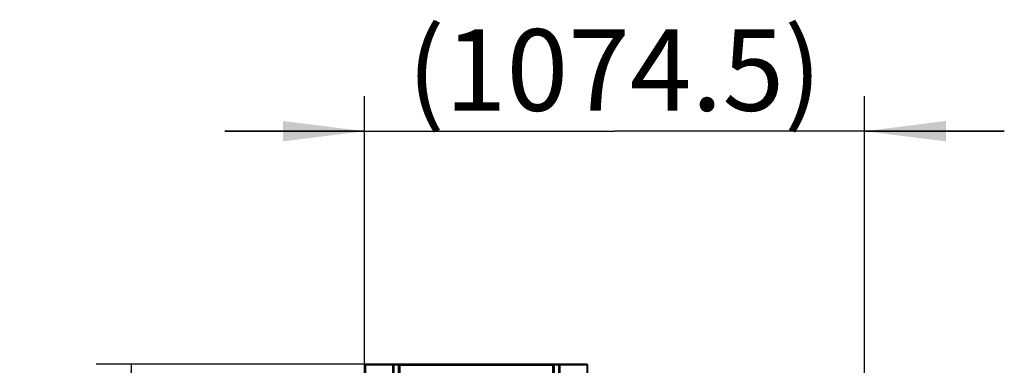
# Model space of a CAD drawing. Units: millimetres. Extents: x 2677 to 10116, y 3078 to 6737.
# Drawn here: x 5146 to 7261, y 5996 to 6737 of the extents above; entities that cross this region are included whole.
import ezdxf

# ---------------------------------------------------------------- set-up
doc = ezdxf.new("R2010")
doc.units = ezdxf.units.MM
doc.header["$LTSCALE"] = 1155
doc.layers.get('0').update_dxf_attribs({"linetype": 'CONTINUOUS'})
doc.layers.add('ZEICHNUNGSBEMASSUNGEN', color=7, linetype='CONTINUOUS')
doc.styles.get("Standard").update_dxf_attribs({"font": 'txt', "width": 0.7})
doc.dimstyles.new('DIMSTYLE_2', dxfattribs={"dimtxt": 175, "dimasz": 175, "dimexe": 1.5, "dimexo": 0, "dimgap": 0.875, "dimtad": 1, "dimdec": 1, "dimdsep": 46, "dimtxsty": 'Standard', "dimblk": '_FILLED', "dimblk1": '_FILLED', "dimblk2": '_FILLED', "dimcen": 0.09, "dimclrt": 5, "dimadec": 0, "dimazin": 0, "dimtp": 1.2, "dimtm": 1.2, "dimtfac": 1, "dimtdec": 1, "dimtofl": 0, "dimtmove": 0, "dimatfit": 3, "dimldrblk": '_FILLED', "dimfxl": 1, "dimtolj": 1, "dimarcsym": 0})

# ---------------------------------------------------------------- blocks, each defined once
blk = doc.blocks.new('_FILLED')
at = {"color": 0, "linetype": 'ByBlock'}
blk.add_solid([(0, 0), (-1, 0.125), (-1, -0.125)], dxfattribs=at)
blk = doc.blocks.new('*D2')
at = {"layer": 'ZEICHNUNGSBEMASSUNGEN', "color": 2, "linetype": 'Continuous'}
for p, q in [((5886.2, 5966.9), (5886.2, 6573.4)), ((6960.7, 5473.3), (6960.7, 6573.4)), ((5886.2, 6498.4), (5586.2, 6498.4)), ((5586.2, 6498.4), (6423.5, 6498.4)), ((7260.7, 6498.4), (6423.5, 6498.4)), ((6960.7, 6498.4), (7260.7, 6498.4))]:
    blk.add_line(p, q, dxfattribs=at)
at = {"layer": 'ZEICHNUNGSBEMASSUNGEN', "color": 2, "linetype": 'Continuous', "xscale": 175, "yscale": 175, "zscale": 175}
blk.add_blockref('_FILLED', (5886.2, 6498.4), dxfattribs=at)
at = {"layer": 'ZEICHNUNGSBEMASSUNGEN', "color": 2, "linetype": 'Continuous', "xscale": 175, "yscale": 175, "zscale": 175, "rotation": 180}
blk.add_blockref('_FILLED', (6960.7, 6498.4), dxfattribs=at)
at = {"layer": 'ZEICHNUNGSBEMASSUNGEN', "color": 5, "linetype": 'Continuous', "insert": (6423.5, 6717.2), "char_height": 175, "width": 1331.25, "attachment_point": 2, "line_spacing_factor": 0.9}
blk.add_mtext('(1074.5)', dxfattribs=at)
blk = doc.blocks.new('*D3')
at = {"layer": 'ZEICHNUNGSBEMASSUNGEN', "color": 2, "linetype": 'Continuous'}
for p, q in [((5889.1, 5998.4), (5310, 5998.4)), ((5385, 5998.4), (5385, 5146.1)), ((5385, 4293.7), (5385, 5146.1)), ((6183.8, 4293.7), (5310, 4293.7))]:
    blk.add_line(p, q, dxfattribs=at)
at = {"layer": 'ZEICHNUNGSBEMASSUNGEN', "color": 2, "linetype": 'Continuous', "xscale": 175, "yscale": 175, "zscale": 175}
for p, rotation in [((5385, 5998.4), 90), ((5385, 4293.7), 270)]:
    blk.add_blockref('_FILLED', p, dxfattribs=dict(at, rotation=rotation))
at = {"layer": 'ZEICHNUNGSBEMASSUNGEN', "color": 5, "linetype": 'Continuous', "insert": (5166.2, 5146.1), "char_height": 175, "width": 1350, "attachment_point": 2, "rotation": 90, "line_spacing_factor": 0.9}
blk.add_mtext('(1704.7)', dxfattribs=at)

msp = doc.modelspace()

# ---------------------------------------------------------------- linework, layer by layer
at = {"color": 7, "linetype": 'Continuous'}
for p, q in [((5886.95, 5997.54), (5886.95, 5997.27)), ((5886.95, 5997.54), (5887.37, 5997.54)), ((5889.15, 5996.24), (5886.95, 5996.24)), ((5889.15, 5996.24), (5889.15, 5998.44)), ((5948.04, 5998.44), (5889.15, 5998.44)), ((5889.15, 5997.54), (5948.95, 5997.54)), ((5948.04, 5997.54), (5948.04, 5998.44)), ((6364.35, 5998.44), (5948.11, 5998.44)), ((5948.95, 4529.34), (5948.95, 5997.54)), ((5949.33, 5997.54), (5961.99, 5997.54)), ((5949.95, 5336.74), (5949.95, 5997.4)), ((5949.95, 5997.4), (5961.85, 5997.4)), ((5960.95, 5336.74), (5960.95, 5997.4)), ((5961.54, 5997.54), (5961.54, 5998.44)), ((5961.99, 5997.54), (5961.99, 5998.44)), ((6291.51, 5998.44), (6291.51, 5997.54)), ((6291.51, 5997.54), (6304.52, 5997.54)), ((6291.65, 5997.4), (6303.55, 5997.4)), ((6291.96, 5998.44), (6291.96, 5997.54)), ((6292.55, 5336.74), (6292.55, 5997.4)), ((6303.55, 5997.4), (6303.55, 5336.74)), ((6304.55, 5997.54), (6304.55, 5336.74)), ((6304.55, 5997.54), (6366.55, 5997.54)), ((6305.46, 5998.44), (6305.46, 5997.54)), ((6364.35, 5998.44), (6364.35, 5997.54)), ((6366.55, 5336.74), (6366.55, 5997.54))]:
    msp.add_line(p, q, dxfattribs=at)
at = {"color": 9, "linetype": 'Continuous'}
for p, q in [((5889.15, 4530.64), (5889.15, 5996.24)), ((5946.75, 5998.44), (5946.75, 4530.64)), ((5950.04, 5998.44), (5950.04, 5997.54)), ((5959.65, 5336.74), (5959.65, 5997.4)), ((5963.15, 5338.94), (5963.15, 5996.24)), ((5963.15, 5996.24), (6290.35, 5996.24)), ((6290.35, 5996.24), (6290.35, 5338.94)), ((6293.85, 5997.4), (6293.85, 5336.74)), ((6303.25, 5997.4), (6303.25, 5997.54)), ((6303.46, 5997.54), (6303.46, 5998.44)), ((6306.75, 5336.74), (6306.75, 5998.44)), ((6364.35, 5997.54), (6364.35, 5336.74))]:
    msp.add_line(p, q, dxfattribs=at)
at = {"color": 7, "linetype": 'Continuous'}
for centre, radius, start, end in [((5889.15, 5996.24), 2.2, 90, 180), ((5889.15, 5996.24), 1.3, 90, 171.72476), ((5957.23, 5995.28), 5.9, 22.53578, 24.50446), ((5940.54, 5989.02), 23.73, 18.79703, 19.85073), ((5888.46, 5971.28), 78.75, 18.47675, 18.80605), ((6265.39, 6070.93), 78.75, 288.47675, 288.80604), ((6283.13, 6018.85), 23.73, 288.79703, 289.85073), ((6289.39, 6002.16), 5.9, 292.53577, 294.50445), ((6364.35, 5996.24), 2.2, 36.18927, 90)]:
    msp.add_arc(centre, radius, start, end, dxfattribs=at)
for points, knots in [([(5961.12, 5997.11), (5961.07, 5997.15), (5960.99, 5997.24), (5960.95, 5997.35), (5960.95, 5997.4)], [0, 0, 0, 0, 0.5628363, 1, 1, 1, 1]), ([(5961.32, 5996.96), (5961.28, 5996.99), (5961.21, 5997.03), (5961.15, 5997.08), (5961.12, 5997.11)], [0, 0, 0, 0, 0.5300055, 1, 1, 1, 1]), ([(5961.84, 5996.71), (5961.75, 5996.75), (5961.57, 5996.83), (5961.4, 5996.92), (5961.32, 5996.96)], [0, 0, 0, 0, 0.5384108, 1, 1, 1, 1]), ([(5963.15, 5996.24), (5962.92, 5996.32), (5962.48, 5996.46), (5962.05, 5996.62), (5961.84, 5996.71)], [0, 0, 0, 0, 0.51893, 1, 1, 1, 1]), ([(5961.99, 5998.44), (5962.11, 5998.44), (5962.38, 5998.19), (5962.51, 5997.91), (5962.6, 5997.73)], [0, 0, 0, 0, 0.3690085, 1, 1, 1, 1]), ([(5961.99, 5997.54), (5962.09, 5997.54), (5962.32, 5997.41), (5962.48, 5997.24), (5962.57, 5997.13)], [0, 0, 0, 0, 0.418644, 1, 1, 1, 1]), ([(5962.57, 5997.13), (5962.64, 5997.04), (5962.77, 5996.86), (5962.89, 5996.67), (5962.95, 5996.57)], [0, 0, 0, 0, 0.4826456, 1, 1, 1, 1]), ([(5962.68, 5997.54), (5962.71, 5997.47), (5962.77, 5997.32), (5962.83, 5997.16), (5962.86, 5997.08)], [0, 0, 0, 0, 0.4859634, 1, 1, 1, 1]), ([(6290.35, 5996.24), (6290.42, 5996.47), (6290.57, 5996.91), (6290.73, 5997.34), (6290.81, 5997.54)], [0, 0, 0, 0, 0.51893, 1, 1, 1, 1]), ([(6291.23, 5996.82), (6291.15, 5996.75), (6290.97, 5996.62), (6290.78, 5996.5), (6290.68, 5996.44)], [0, 0, 0, 0, 0.4826456, 1, 1, 1, 1]), ([(6290.81, 5997.54), (6290.86, 5997.64), (6290.93, 5997.82), (6291.03, 5997.99), (6291.07, 5998.07)], [0, 0, 0, 0, 0.5384108, 1, 1, 1, 1]), ([(6291.07, 5998.07), (6291.09, 5998.11), (6291.14, 5998.17), (6291.19, 5998.24), (6291.22, 5998.27)], [0, 0, 0, 0, 0.5300055, 1, 1, 1, 1]), ([(6291.65, 5996.71), (6291.58, 5996.68), (6291.42, 5996.62), (6291.27, 5996.56), (6291.19, 5996.53)], [0, 0, 0, 0, 0.4859634, 1, 1, 1, 1]), ([(6291.22, 5998.27), (6291.26, 5998.32), (6291.34, 5998.4), (6291.46, 5998.44), (6291.51, 5998.44)], [0, 0, 0, 0, 0.5628363, 1, 1, 1, 1]), ([(6291.65, 5997.4), (6291.65, 5997.3), (6291.52, 5997.07), (6291.34, 5996.91), (6291.23, 5996.82)], [0, 0, 0, 0, 0.418644, 1, 1, 1, 1]), ([(6292.55, 5997.4), (6292.55, 5997.28), (6292.3, 5997), (6292.02, 5996.87), (6291.84, 5996.79)], [0, 0, 0, 0, 0.3690085, 1, 1, 1, 1])]:
    msp.add_open_spline(points, degree=3, knots=knots, dxfattribs=at)
for points in [[(5963.15, 5996.24), (5962.64, 5996.53), (5961.85, 5996.82), (5961.85, 5997.4)], [(6290.35, 5996.24), (6290.63, 5996.75), (6290.93, 5997.54), (6291.51, 5997.54)]]:
    msp.add_open_spline(points, degree=3, dxfattribs=at)

# ---------------------------------------------------------------- dimensions: what is measured, and where the dimension line sits
at = {"layer": 'ZEICHNUNGSBEMASSUNGEN', "color": 2, "linetype": 'Continuous'}
for base, p1, p2, angle, picture, middle in [((5886.22, 6498.44), (6960.75, 5473.27), (5886.22, 5966.89), 180, '*D2', (6423.48, 6498.44)), ((5384.95, 4293.74), (5889.15, 5998.44), (6183.85, 4293.74), 270, '*D3', (5384.95, 5146.09))]:
    dim = msp.add_linear_dim(base=base, p1=p1, p2=p2, angle=angle, text='(<>)', dimstyle='DIMSTYLE_2', dxfattribs=at)
    dim.commit()
    dim.dimension.update_dxf_attribs({"geometry": picture, "text_midpoint": middle, "dimtype": 160})

doc.saveas('drawing.dxf')
